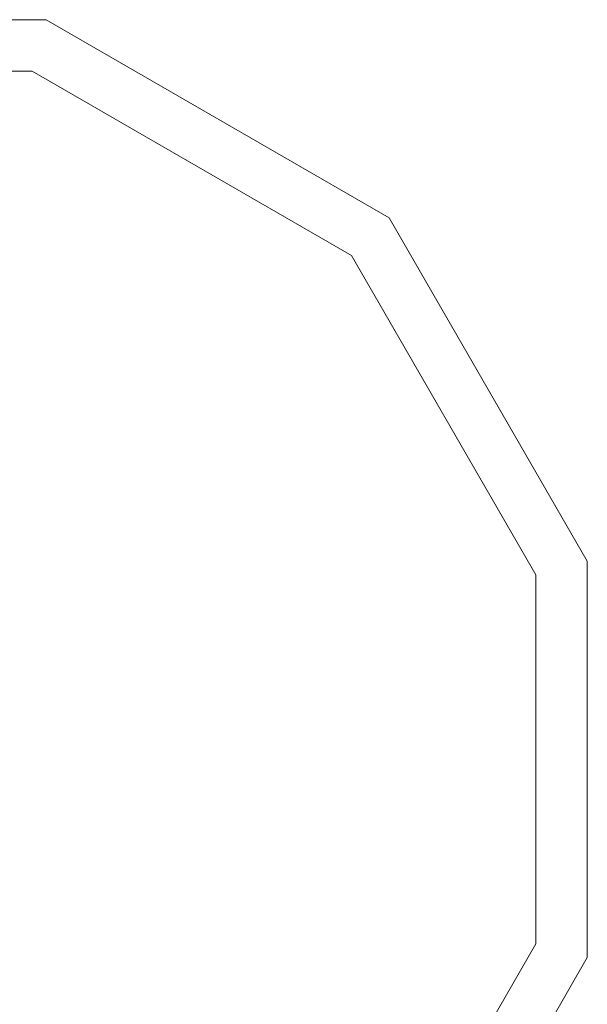
# Model space of a CAD drawing. Units: millimetres. Extents: x -73510 to 21296, y 2793 to 40680.
# Drawn here: x 1891 to 1913, y 3713 to 3752 of the extents above; entities that cross this region are included whole.
import ezdxf

# ---------------------------------------------------------------- set-up
doc = ezdxf.new("R2010")
doc.units = ezdxf.units.MM

# ---------------------------------------------------------------- blocks, each defined once
blk = doc.blocks.new('W_Prawy')
at = {"color": 7, "linetype": 'Continuous', "lineweight": 15}
for p, q in [((242.96, 167.478), (218.343, 167.478)), ((242.96, 167.478), (256.326, 159.761)), ((242.424, 165.478), (220.481, 165.478)), ((242.424, 165.478), (254.862, 158.297)), ((256.326, 159.761), (264.043, 146.395)), ((254.862, 158.297), (262.043, 145.859)), ((264.043, 146.395), (264.043, 130.961)), ((262.043, 145.859), (262.043, 131.497)), ((262.043, 131.497), (254.862, 119.059)), ((264.043, 130.961), (256.326, 117.595))]:
    blk.add_line(p, q, dxfattribs=at)

msp = doc.modelspace()

# ---------------------------------------------------------------- block references
msp.add_blockref('W_Prawy', (1649.14199, 3584.10615))

doc.saveas('drawing.dxf')
